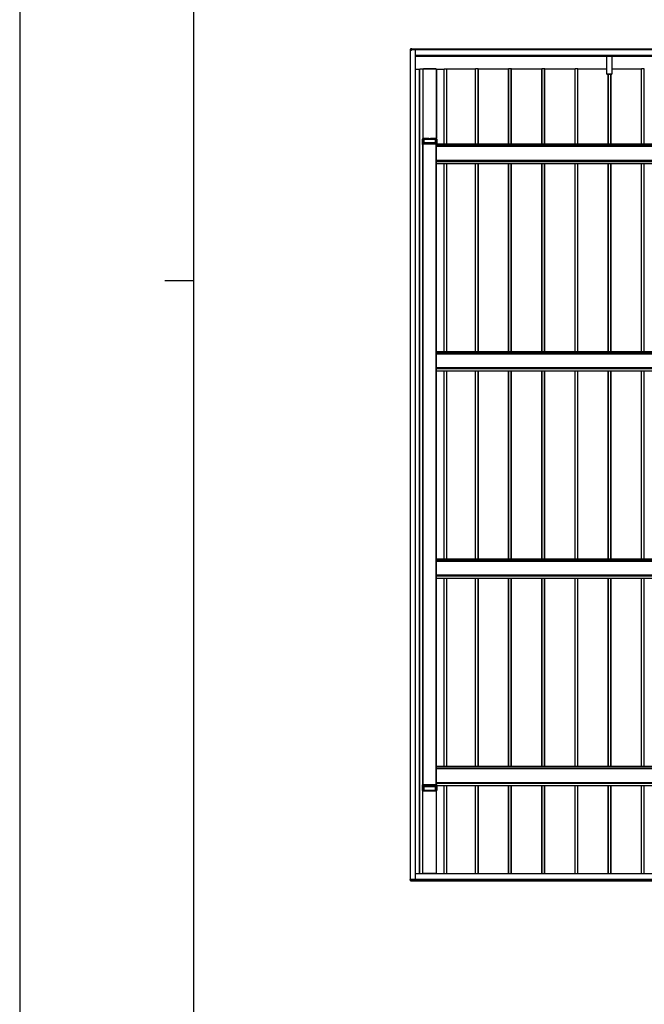
# Model space of a CAD drawing. Units: millimetres. Extents: x 0 to 29435, y -2 to 20790.
# Drawn here: x 0 to 3763, y 6473 to 12404 of the extents above; entities that cross this region are included whole.
import ezdxf

# ---------------------------------------------------------------- set-up
doc = ezdxf.new("R2010")
doc.units = ezdxf.units.MM
doc.layers.add('YKK_A1', color=4, linetype='Continuous', lineweight=30)
doc.layers.add('YKK_ZWAK', color=7, linetype='Continuous', lineweight=30)

msp = doc.modelspace()

# ---------------------------------------------------------------- linework, layer by layer
at = {"layer": 'YKK_A1'}
for p, q in [((2354.1, 12220.5), (2354.1, 12227.6)), ((2354.1, 12220.5), (2354.1, 12219.1)), ((2362.1, 12228.6), (2354.5, 12228.1)), ((2362.1, 12228.1), (2354.5, 12227.6)), ((2354.5, 12227.6), (2354.5, 12220.6)), ((2354.5, 12220.6), (2360.3, 12220.6)), ((2354.5, 12219.1), (2355.1, 12219.1)), ((2355.1, 12220.5), (2360.6, 12220.5)), ((2355.1, 12220.5), (2355.1, 12220.5)), ((2355.1, 7225.9), (2355.1, 12220.5)), ((2355.6, 7225.9), (2355.6, 12220.5)), ((2360.3, 12220.6), (2360.3, 12221.8)), ((2360.6, 12221.8), (2360.6, 12220.6)), ((2360.6, 12220.5), (2360.6, 12220.6)), ((2384.6, 12222), (2360.8, 12222)), ((2360.9, 12222.4), (2362.1, 12222.4)), ((2362.1, 12222.1), (2360.9, 12222.1)), ((2360.9, 12222.1), (2360.9, 12222)), ((2362.1, 12222), (2360.9, 12222)), ((2362.1, 12228.6), (2362.1, 12228.1)), ((2362.1, 12228.1), (2362.1, 12222.4)), ((7756.6, 12227.5), (2362.1, 12227.5)), ((7756.6, 12227), (2362.1, 12227)), ((7756.6, 12222.8), (2362.1, 12222.8)), ((7756.6, 12222.5), (2362.1, 12222.5)), ((7756.6, 12222.5), (2362.1, 12222.5)), ((2362.1, 12222.4), (2362.1, 12222.1)), ((7756.6, 12222.2), (2362.1, 12222.2)), ((2362.1, 12222), (2362.1, 12222.1)), ((2384.6, 7224.4), (2384.6, 12222)), ((2385.1, 7224.3), (2385.1, 12222)), ((7737.6, 12188), (2385.1, 12188)), ((7737.6, 12187.5), (2385.1, 12187.5)), ((2385.1, 12187.4), (7737.6, 12187.4)), ((7737.6, 12187.4), (2385.1, 12187.4)), ((3538, 12182.1), (2385.1, 12182.1)), ((3538, 12182), (2385.1, 12182)), ((3538, 12187), (3538, 12187.4)), ((3538, 12186.2), (3538, 12187)), ((3538, 12187), (3568, 12187)), ((3538, 12184.3), (3538, 12186.2)), ((3568, 12186.2), (3538, 12186.2)), ((3538, 12183.4), (3538, 12184.3)), ((3538, 12184.3), (3568, 12184.3)), ((3538, 12076.4), (3538, 12183.4)), ((3568, 12183.4), (3538, 12183.4)), ((3568, 12187.4), (3568, 12187)), ((3568, 12187), (3568, 12186.2)), ((3568, 12186.2), (3568, 12184.3)), ((3568, 12184.3), (3568, 12183.4)), ((3568, 12183.4), (3568, 12076.4)), ((4538, 12182.1), (3568, 12182.1)), ((4538, 12182), (3568, 12182)), ((2385.1, 12106.9), (2408.1, 12106.9)), ((2408.1, 7258.8), (2408.1, 12106.9)), ((2410.1, 7258.8), (2410.1, 12106.9)), ((2410.6, 7258.8), (2410.6, 12108)), ((2410.6, 12108), (2429.8, 12108)), ((2429.1, 12107.9), (2429.1, 11688.2)), ((2429.4, 12107.9), (2429.4, 11688.2)), ((2429.4, 12107.9), (2510.8, 12107.9)), ((2429.8, 12107.9), (2429.8, 12108)), ((2430.1, 12108.1), (2431.9, 12108.1)), ((2430.1, 12107.9), (2430.1, 12108.1)), ((2431.9, 12107.9), (2431.9, 12108.1)), ((2508, 12108), (2432.2, 12108)), ((2432.2, 12107.9), (2432.2, 12108)), ((2508, 12107.9), (2508, 12108)), ((2508.3, 12108.1), (2510.1, 12108.1)), ((2508.3, 12108.1), (2508.3, 12107.9)), ((2510.1, 12108.1), (2510.1, 12107.9)), ((2510.8, 12107.9), (2510.8, 11688.2)), ((2511.1, 12107.9), (2511.1, 11688.2)), ((2512.1, 11684.2), (2512.1, 12106.8)), ((2512.1, 12106.8), (2556.8, 12106.8)), ((2556.8, 11653.6), (2556.8, 12106.9)), ((2557.1, 11653.6), (2557.1, 12108)), ((2558.1, 11653.6), (2558.1, 12108)), ((2558.1, 12108), (2573.1, 12108)), ((2573.1, 11653.6), (2573.1, 12108)), ((2574.1, 11653.6), (2574.1, 12108)), ((2746.1, 12106.9), (2574.1, 12106.9)), ((2746.1, 11653.6), (2746.1, 12108)), ((2762.1, 12108), (2747.1, 12108)), ((2747.1, 11653.6), (2747.1, 12108)), ((2762.1, 11653.6), (2762.1, 12108)), ((2763.1, 11653.6), (2763.1, 12108)), ((2946.1, 12106.9), (2763.4, 12106.9)), ((2763.4, 11653.6), (2763.4, 12106.9)), ((2946.1, 11653.6), (2946.1, 12108)), ((2962.1, 12108), (2947.1, 12108)), ((2947.1, 11653.6), (2947.1, 12108)), ((2962.1, 11653.6), (2962.1, 12108)), ((2963.1, 11653.6), (2963.1, 12108)), ((3146.1, 12106.9), (2963.4, 12106.9)), ((2963.4, 11653.6), (2963.4, 12106.9)), ((3146.1, 11653.6), (3146.1, 12108)), ((3162.1, 12108), (3147.1, 12108)), ((3147.1, 11653.6), (3147.1, 12108)), ((3162.1, 11653.6), (3162.1, 12108)), ((3163.1, 11653.6), (3163.1, 12108)), ((3346.1, 12106.9), (3163.4, 12106.9)), ((3163.4, 11653.6), (3163.4, 12106.9)), ((3346.1, 11653.6), (3346.1, 12108)), ((3362.1, 12108), (3347.1, 12108)), ((3347.1, 11653.6), (3347.1, 12108)), ((3362.1, 11653.6), (3362.1, 12108)), ((3363.1, 11653.6), (3363.1, 12108)), ((3538, 12106.9), (3363.4, 12106.9)), ((3363.4, 11653.6), (3363.4, 12106.9)), ((3746.1, 12106.9), (3568, 12106.9)), ((3746.1, 11653.6), (3746.1, 12108)), ((3762.1, 12108), (3747.1, 12108)), ((3747.1, 11653.6), (3747.1, 12108)), ((3762.1, 11653.6), (3762.1, 12108)), ((3763.1, 11653.6), (3763.1, 12108)), ((3538, 12076.1), (3538, 12076.4)), ((3538, 12076.4), (3568, 12076.4)), ((3538, 12076), (3538, 12076.1)), ((3568, 12076.1), (3538, 12076.1)), ((3538, 12076), (3568, 12076)), ((3538, 12076), (3538, 12076)), ((3538, 12076), (3568, 12076)), ((3546.1, 11653.6), (3546.1, 12076)), ((3547.1, 11653.6), (3547.1, 12076)), ((3562.1, 11653.6), (3562.1, 12076)), ((3563.1, 11653.6), (3563.1, 12076)), ((3563.4, 11653.6), (3563.4, 12076)), ((3568, 12076.4), (3568, 12076.1)), ((3568, 12076), (3568, 12076.1)), ((3568, 12076), (3568, 12076)), ((2429.1, 11688.2), (2429.1, 11688.2)), ((2429.4, 11688.2), (2510.8, 11688.2)), ((2432.6, 11688.1), (2429.4, 11688.1)), ((2429.8, 11684.2), (2429.8, 11688.1)), ((2430.1, 11684.2), (2430.1, 11688.1)), ((2431.9, 11684.2), (2431.9, 11688.1)), ((2432.2, 11684.2), (2432.2, 11688.1)), ((2432.9, 11688.1), (2432.9, 11688.1)), ((2433.6, 11688), (2433.4, 11688)), ((2434.1, 11688.1), (2434.1, 11688.1)), ((2464.6, 11688.1), (2434.4, 11688.1)), ((2505.8, 11688.1), (2475.6, 11688.1)), ((2506.1, 11688.1), (2506.1, 11688.1)), ((2506.8, 11688), (2506.6, 11688)), ((2507.3, 11688.1), (2507.3, 11688.1)), ((2510.8, 11688.1), (2507.6, 11688.1)), ((2508, 11684.2), (2508, 11688.1)), ((2508.3, 11688.1), (2508.3, 11684.2)), ((2510.1, 11688.1), (2510.1, 11684.2)), ((2511.1, 11688.2), (2511.1, 11688.2)), ((2427.1, 11656.7), (2427.1, 11684.2)), ((2427.1, 11656.7), (2427.4, 11662.2)), ((2427.1, 11653.2), (2427.1, 11656.7)), ((2427.1, 11653.2), (2427.1, 11653.1)), ((2427.1, 11653.1), (2429.6, 11653.1)), ((2427.1, 11653.1), (2429.6, 11653.1)), ((2427.1, 11653.1), (2427.1, 11653.1)), ((2427.6, 11684.2), (2433.6, 11684.2)), ((2427.6, 11684.2), (2427.6, 11662.6)), ((2427.9, 11662.3), (2427.6, 11656.7)), ((2427.6, 11656.7), (2512.6, 11656.7)), ((2512.2, 11662.7), (2427.9, 11662.7)), ((2427.9, 11662.7), (2427.9, 11662.7)), ((2427.9, 11662.3), (2427.9, 11662.7)), ((2512.2, 11662.3), (2427.9, 11662.3)), ((2429.6, 11656.6), (2429.6, 11653.1)), ((2429.6, 11653.1), (2429.6, 11653.1)), ((2429.8, 7795.1), (2429.8, 11656.7)), ((2430.1, 7795.1), (2430.1, 11656.7)), ((2510.1, 11656.7), (2430.1, 11656.7)), ((2430.6, 7795.1), (2430.6, 11656.7)), ((2433.6, 11662.7), (2433.6, 11684.2)), ((2434.1, 11684.2), (2434.4, 11684.1)), ((2434.1, 11684.2), (2434.1, 11662.7)), ((2434.4, 11662.7), (2434.4, 11684.1)), ((2434.9, 11684.1), (2505.3, 11684.1)), ((2434.9, 11684.1), (2434.9, 11662.7)), ((2505.3, 11662.7), (2505.3, 11684.1)), ((2505.7, 11684.1), (2506, 11684.2)), ((2505.7, 11684.1), (2505.7, 11662.7)), ((2506, 11662.7), (2506, 11684.2)), ((2506.5, 11684.2), (2512.6, 11684.2)), ((2506.5, 11684.2), (2506.5, 11662.7)), ((2509.6, 7795.1), (2509.6, 11656.7)), ((2510.1, 7795.1), (2510.1, 11656.7)), ((2510.1, 11629.3), (2510.6, 11629.3)), ((2510.1, 11629.3), (2510.6, 11629.3)), ((2510.1, 11627.5), (2510.6, 11627.5)), ((2510.1, 11627.5), (2510.6, 11627.5)), ((2510.6, 11653.1), (2510.6, 11656.6)), ((7607.1, 11653.6), (2510.6, 11653.6)), ((2510.6, 11653.1), (2510.6, 11653.6)), ((2510.6, 11642.1), (2510.6, 11653.1)), ((2510.6, 11653.1), (7609.6, 11653.1)), ((2510.6, 11642.1), (2510.6, 11653.1)), ((7609.6, 11642.1), (2510.6, 11642.1)), ((2510.6, 11641.6), (2510.6, 11642.1)), ((2510.6, 11641.6), (2510.6, 11642.1)), ((2510.6, 11557.7), (2510.6, 11641.6)), ((2510.6, 11641.6), (7609.6, 11641.6)), ((2512.2, 11662.7), (2512.2, 11662.7)), ((2512.2, 11662.3), (2512.2, 11662.7)), ((2512.6, 11656.7), (2512.2, 11662.3)), ((2512.6, 11662.6), (2512.6, 11684.2)), ((2512.7, 11662.2), (2513.1, 11656.7)), ((2513.1, 11684.2), (2513.1, 11656.7)), ((2513.1, 11656.7), (2513.1, 11653.6)), ((2510.1, 11571.3), (2510.6, 11571.3)), ((2510.1, 11569.6), (2510.6, 11569.6)), ((2510.6, 11557.2), (2510.6, 11557.7)), ((2510.6, 11557.7), (7609.6, 11557.7)), ((2510.6, 11553.7), (2510.6, 11557.2)), ((2510.6, 11557.2), (7609.6, 11557.2)), ((2510.6, 11552.7), (2510.6, 11553.7)), ((2510.6, 11553.7), (7609.6, 11553.7)), ((2510.6, 11539.2), (2510.6, 11552.7)), ((2510.6, 11552.7), (7609.6, 11552.7)), ((2510.6, 11538.7), (2510.6, 11539.2)), ((2510.6, 11539.2), (7609.6, 11539.2)), ((2510.6, 11538.6), (2510.6, 11538.7)), ((2510.6, 11538.7), (7609.6, 11538.7)), ((2510.6, 11538.6), (2510.6, 11538.6)), ((2510.6, 11538.6), (7609.6, 11538.6)), ((2512.1, 10404.4), (2512.1, 11538.6)), ((2512.1, 11538.6), (7608.1, 11538.6)), ((2556.8, 10404.4), (2556.8, 11538.6)), ((2557.1, 10404.4), (2557.1, 11538.6)), ((2558.1, 10404.4), (2558.1, 11538.6)), ((2573.1, 10404.4), (2573.1, 11538.6)), ((2574.1, 10404.4), (2574.1, 11538.6)), ((2746.1, 10404.4), (2746.1, 11538.6)), ((2747.1, 10404.4), (2747.1, 11538.6)), ((2762.1, 10404.4), (2762.1, 11538.6)), ((2763.1, 10404.4), (2763.1, 11538.6)), ((2763.4, 10404.4), (2763.4, 11538.6)), ((2946.1, 10404.4), (2946.1, 11538.6)), ((2947.1, 10404.4), (2947.1, 11538.6)), ((2962.1, 10404.4), (2962.1, 11538.6)), ((2963.1, 10404.4), (2963.1, 11538.6)), ((2963.4, 10404.4), (2963.4, 11538.6)), ((3146.1, 10404.4), (3146.1, 11538.6)), ((3147.1, 10404.4), (3147.1, 11538.6)), ((3162.1, 10404.4), (3162.1, 11538.6)), ((3163.1, 10404.4), (3163.1, 11538.6)), ((3163.4, 10404.4), (3163.4, 11538.6)), ((3346.1, 10404.4), (3346.1, 11538.6)), ((3347.1, 10404.4), (3347.1, 11538.6)), ((3362.1, 10404.4), (3362.1, 11538.6)), ((3363.1, 10404.4), (3363.1, 11538.6)), ((3363.4, 10404.4), (3363.4, 11538.6)), ((3546.1, 10404.4), (3546.1, 11538.6)), ((3547.1, 10404.4), (3547.1, 11538.6)), ((3562.1, 10404.4), (3562.1, 11538.6)), ((3563.1, 10404.4), (3563.1, 11538.6)), ((3563.4, 10404.4), (3563.4, 11538.6)), ((3746.1, 10404.4), (3746.1, 11538.6)), ((3747.1, 10404.4), (3747.1, 11538.6)), ((3762.1, 10404.4), (3762.1, 11538.6)), ((3763.1, 10404.4), (3763.1, 11538.6)), ((2510.1, 10380), (2510.6, 10380)), ((7609.6, 10404.4), (2510.6, 10404.4)), ((2510.6, 10403.9), (2510.6, 10404.4)), ((2510.6, 10392.9), (2510.6, 10403.9)), ((2510.6, 10403.9), (7609.6, 10403.9)), ((7609.6, 10392.9), (2510.6, 10392.9)), ((2510.6, 10392.4), (2510.6, 10392.9)), ((2510.6, 10308.4), (2510.6, 10392.4)), ((2510.6, 10392.4), (7609.6, 10392.4)), ((2510.1, 10378.3), (2510.6, 10378.3)), ((2510.1, 10322.1), (2510.6, 10322.1)), ((2510.1, 10320.3), (2510.6, 10320.3)), ((2510.6, 10307.9), (2510.6, 10308.4)), ((2510.6, 10308.4), (7609.6, 10308.4)), ((2510.6, 10304.5), (2510.6, 10307.9)), ((2510.6, 10307.9), (7609.6, 10307.9)), ((2510.6, 10303.5), (2510.6, 10304.5)), ((2510.6, 10304.5), (7609.6, 10304.5)), ((2510.6, 10290), (2510.6, 10303.5)), ((2510.6, 10303.5), (7609.6, 10303.5)), ((2510.6, 10289.5), (2510.6, 10290)), ((2510.6, 10290), (7609.6, 10290)), ((2510.6, 10289.4), (2510.6, 10289.5)), ((2510.6, 10289.5), (7609.6, 10289.5)), ((2510.6, 10289.4), (2510.6, 10289.4)), ((2510.6, 10289.4), (7609.6, 10289.4)), ((2512.1, 9155.2), (2512.1, 10289.4)), ((2512.1, 10289.4), (7608.1, 10289.4)), ((2556.8, 9155.2), (2556.8, 10289.4)), ((2557.1, 9155.2), (2557.1, 10289.4)), ((2558.1, 9155.2), (2558.1, 10289.4)), ((2573.1, 9155.2), (2573.1, 10289.4)), ((2574.1, 9155.2), (2574.1, 10289.4)), ((2746.1, 9155.2), (2746.1, 10289.4)), ((2747.1, 9155.2), (2747.1, 10289.4)), ((2762.1, 9155.2), (2762.1, 10289.4)), ((2763.1, 9155.2), (2763.1, 10289.4)), ((2763.4, 9155.2), (2763.4, 10289.4)), ((2946.1, 9155.2), (2946.1, 10289.4)), ((2947.1, 9155.2), (2947.1, 10289.4)), ((2962.1, 9155.2), (2962.1, 10289.4)), ((2963.1, 9155.2), (2963.1, 10289.4)), ((2963.4, 9155.2), (2963.4, 10289.4)), ((3146.1, 9155.2), (3146.1, 10289.4)), ((3147.1, 9155.2), (3147.1, 10289.4)), ((3162.1, 9155.2), (3162.1, 10289.4)), ((3163.1, 9155.2), (3163.1, 10289.4)), ((3163.4, 9155.2), (3163.4, 10289.4)), ((3346.1, 9155.2), (3346.1, 10289.4)), ((3347.1, 9155.2), (3347.1, 10289.4)), ((3362.1, 9155.2), (3362.1, 10289.4)), ((3363.1, 9155.2), (3363.1, 10289.4)), ((3363.4, 9155.2), (3363.4, 10289.4)), ((3546.1, 9155.2), (3546.1, 10289.4)), ((3547.1, 9155.2), (3547.1, 10289.4)), ((3562.1, 9155.2), (3562.1, 10289.4)), ((3563.1, 9155.2), (3563.1, 10289.4)), ((3563.4, 9155.2), (3563.4, 10289.4)), ((3746.1, 9155.2), (3746.1, 10289.4)), ((3747.1, 9155.2), (3747.1, 10289.4)), ((3762.1, 9155.2), (3762.1, 10289.4)), ((3763.1, 9155.2), (3763.1, 10289.4)), ((7609.6, 9155.2), (2510.6, 9155.2)), ((2510.6, 9154.7), (2510.6, 9155.2)), ((2510.6, 9143.6), (2510.6, 9154.7)), ((2510.6, 9154.7), (7609.6, 9154.7)), ((7609.6, 9143.6), (2510.6, 9143.6)), ((2510.6, 9143.2), (2510.6, 9143.6)), ((2510.6, 9059.2), (2510.6, 9143.2)), ((2510.6, 9143.2), (7609.6, 9143.2)), ((2510.1, 9130.8), (2510.6, 9130.8)), ((2510.1, 9129.1), (2510.6, 9129.1)), ((2510.1, 9072.8), (2510.6, 9072.8)), ((2510.1, 9071.1), (2510.6, 9071.1)), ((2510.6, 9058.7), (2510.6, 9059.2)), ((2510.6, 9059.2), (7609.6, 9059.2)), ((2510.6, 9055.3), (2510.6, 9058.7)), ((2510.6, 9058.7), (7609.6, 9058.7)), ((2510.6, 9054.2), (2510.6, 9055.3)), ((2510.6, 9055.3), (7609.6, 9055.3)), ((2510.6, 9040.7), (2510.6, 9054.2)), ((2510.6, 9054.2), (7609.6, 9054.2)), ((2510.6, 9040.2), (2510.6, 9040.7)), ((2510.6, 9040.7), (7609.6, 9040.7)), ((2510.6, 9040.2), (2510.6, 9040.2)), ((2510.6, 9040.2), (2510.6, 9040.2)), ((2510.6, 9040.2), (7609.6, 9040.2)), ((2510.6, 9040.2), (7609.6, 9040.2)), ((2512.1, 7905.9), (2512.1, 9040.2)), ((2512.1, 9040.2), (7608.1, 9040.2)), ((2556.8, 7905.9), (2556.8, 9040.2)), ((2557.1, 7905.9), (2557.1, 9040.2)), ((2558.1, 7905.9), (2558.1, 9040.2)), ((2573.1, 7905.9), (2573.1, 9040.2)), ((2574.1, 7905.9), (2574.1, 9040.2)), ((2746.1, 7905.9), (2746.1, 9040.2)), ((2747.1, 7905.9), (2747.1, 9040.2)), ((2762.1, 7905.9), (2762.1, 9040.2)), ((2763.1, 7905.9), (2763.1, 9040.2)), ((2763.4, 7905.9), (2763.4, 9040.2)), ((2946.1, 7905.9), (2946.1, 9040.2)), ((2947.1, 7905.9), (2947.1, 9040.2)), ((2962.1, 7905.9), (2962.1, 9040.2)), ((2963.1, 7905.9), (2963.1, 9040.2)), ((2963.4, 7905.9), (2963.4, 9040.2)), ((3146.1, 7905.9), (3146.1, 9040.2)), ((3147.1, 7905.9), (3147.1, 9040.2)), ((3162.1, 7905.9), (3162.1, 9040.2)), ((3163.1, 7905.9), (3163.1, 9040.2)), ((3163.4, 7905.9), (3163.4, 9040.2)), ((3346.1, 7905.9), (3346.1, 9040.2)), ((3347.1, 7905.9), (3347.1, 9040.2)), ((3362.1, 7905.9), (3362.1, 9040.2)), ((3363.1, 7905.9), (3363.1, 9040.2)), ((3363.4, 7905.9), (3363.4, 9040.2)), ((3546.1, 7905.9), (3546.1, 9040.2)), ((3547.1, 7905.9), (3547.1, 9040.2)), ((3562.1, 7905.9), (3562.1, 9040.2)), ((3563.1, 7905.9), (3563.1, 9040.2)), ((3563.4, 7905.9), (3563.4, 9040.2)), ((3746.1, 7905.9), (3746.1, 9040.2)), ((3747.1, 7905.9), (3747.1, 9040.2)), ((3762.1, 7905.9), (3762.1, 9040.2)), ((3763.1, 7905.9), (3763.1, 9040.2)), ((7609.6, 7905.9), (2510.6, 7905.9)), ((2510.6, 7905.4), (2510.6, 7905.9)), ((2510.6, 7894.4), (2510.6, 7905.4)), ((2510.6, 7905.4), (7609.6, 7905.4)), ((7609.6, 7894.4), (2510.6, 7894.4)), ((2510.6, 7893.9), (2510.6, 7894.4)), ((2510.6, 7810), (2510.6, 7893.9)), ((2510.6, 7893.9), (7609.6, 7893.9)), ((2510.1, 7881.5), (2510.6, 7881.5)), ((2510.1, 7879.8), (2510.6, 7879.8)), ((2427.4, 7789.5), (2427.1, 7795.1)), ((2427.1, 7795.1), (2427.1, 7791.5)), ((2427.1, 7760.6), (2427.1, 7791.5)), ((2427.1, 7791.5), (2427.1, 7791.5)), ((2427.4, 7786.3), (2427.4, 7789.5)), ((2427.4, 7786.1), (2427.4, 7786.3)), ((2512.6, 7795.1), (2427.6, 7795.1)), ((2427.6, 7795.1), (2427.9, 7789.6)), ((2427.6, 7785.3), (2427.6, 7760.6)), ((2427.9, 7789.6), (2512.2, 7789.6)), ((2427.9, 7789.6), (2427.9, 7789.1)), ((2512.2, 7789.1), (2427.9, 7789.1)), ((2427.9, 7789.1), (2427.9, 7785.9)), ((2427.9, 7785.9), (2427.9, 7785.6)), ((2427.9, 7785.6), (2433.6, 7785.6)), ((2433.6, 7785.1), (2428, 7785.1)), ((2433.6, 7785.1), (2433.6, 7785.6)), ((2433.6, 7760.6), (2433.6, 7785.1)), ((2434.1, 7785.1), (2434.1, 7760.6)), ((2434.4, 7785), (2434.1, 7785.1)), ((2434.4, 7760.5), (2434.4, 7785)), ((2434.6, 7785.6), (2434.9, 7785.5)), ((2434.9, 7785.5), (2505.3, 7785.5)), ((2434.9, 7785), (2434.9, 7785.5)), ((2434.9, 7785), (2434.9, 7760.5)), ((2505.3, 7785), (2434.9, 7785)), ((2505.3, 7785.5), (2505.6, 7785.6)), ((2505.3, 7785), (2505.3, 7785.5)), ((2505.3, 7760.5), (2505.3, 7785)), ((2506, 7785.1), (2505.7, 7785)), ((2505.7, 7785), (2505.7, 7760.5)), ((2506, 7760.6), (2506, 7785.1)), ((2506.5, 7785.6), (2512.2, 7785.6)), ((2506.5, 7785.1), (2506.5, 7785.6)), ((2506.5, 7785.1), (2506.5, 7760.6)), ((2512.2, 7785.1), (2506.5, 7785.1)), ((2510.1, 7823.6), (2510.6, 7823.6)), ((2510.1, 7821.8), (2510.6, 7821.8)), ((2510.6, 7809.4), (2510.6, 7810)), ((2510.6, 7810), (7609.6, 7810)), ((2510.6, 7806), (2510.6, 7809.4)), ((2510.6, 7809.4), (7609.6, 7809.4)), ((2510.6, 7805), (2510.6, 7806)), ((2510.6, 7806), (7609.6, 7806)), ((2510.6, 7795.1), (2510.6, 7805)), ((2510.6, 7805), (7609.6, 7805)), ((2512.2, 7789.6), (2512.6, 7795.1)), ((2512.2, 7789.6), (2512.2, 7789.1)), ((2512.2, 7785.9), (2512.2, 7789.1)), ((2512.2, 7785.6), (2512.2, 7785.9)), ((2512.6, 7760.6), (2512.6, 7785.3)), ((2513.1, 7795.1), (2512.7, 7789.5)), ((2512.7, 7789.5), (2512.7, 7786.3)), ((2512.7, 7786.3), (2512.7, 7786.1)), ((2513, 7789.4), (2512.9, 7787.9)), ((2512.9, 7787.9), (2512.9, 7786)), ((2513.1, 7791.3), (2513, 7790.6)), ((2513, 7790.6), (2513, 7789.4)), ((2513.1, 7791.5), (2513.1, 7795.1)), ((2513.1, 7791.5), (2513.1, 7760.6)), ((2513.1, 7791.5), (2513.1, 7791.5)), ((2513.1, 7791.5), (7607.1, 7791.5)), ((2513.1, 7791.5), (2513.1, 7791.3)), ((2513.1, 7791), (7607.1, 7791)), ((2513.1, 7790.9), (7607.1, 7790.9)), ((2513.1, 7790.9), (7607.1, 7790.9)), ((2556.8, 7258.8), (2556.8, 7790.9)), ((2557.1, 7258.8), (2557.1, 7790.9)), ((2558.1, 7258.8), (2558.1, 7790.9)), ((2573.1, 7258.8), (2573.1, 7790.9)), ((2574.1, 7258.8), (2574.1, 7790.9)), ((2746.1, 7258.8), (2746.1, 7790.9)), ((2747.1, 7258.8), (2747.1, 7790.9)), ((2762.1, 7258.8), (2762.1, 7790.9)), ((2763.1, 7258.8), (2763.1, 7790.9)), ((2763.4, 7258.8), (2763.4, 7790.9)), ((2946.1, 7258.8), (2946.1, 7790.9)), ((2947.1, 7258.8), (2947.1, 7790.9)), ((2962.1, 7258.8), (2962.1, 7790.9)), ((2963.1, 7258.8), (2963.1, 7790.9)), ((2963.4, 7258.8), (2963.4, 7790.9)), ((3146.1, 7258.8), (3146.1, 7790.9)), ((3147.1, 7258.8), (3147.1, 7790.9)), ((3162.1, 7258.8), (3162.1, 7790.9)), ((3163.1, 7258.8), (3163.1, 7790.9)), ((3163.4, 7258.8), (3163.4, 7790.9)), ((3346.1, 7258.8), (3346.1, 7790.9)), ((3347.1, 7258.8), (3347.1, 7790.9)), ((3362.1, 7258.8), (3362.1, 7790.9)), ((3363.1, 7258.8), (3363.1, 7790.9)), ((3363.4, 7258.8), (3363.4, 7790.9)), ((3546.1, 7258.8), (3546.1, 7790.9)), ((3547.1, 7258.8), (3547.1, 7790.9)), ((3562.1, 7258.8), (3562.1, 7790.9)), ((3563.1, 7258.8), (3563.1, 7790.9)), ((3563.4, 7258.8), (3563.4, 7790.9)), ((3746.1, 7258.8), (3746.1, 7790.9)), ((3747.1, 7258.8), (3747.1, 7790.9)), ((3762.1, 7258.8), (3762.1, 7790.9)), ((3763.1, 7258.8), (3763.1, 7790.9)), ((2427.1, 7760.6), (2427.1, 7760.5)), ((2427.1, 7760.5), (2429.6, 7760.5)), ((2433.6, 7760.6), (2427.6, 7760.6)), ((2429.1, 7261.7), (2429.1, 7756.6)), ((2510.8, 7756.6), (2429.4, 7756.6)), ((2429.4, 7261.7), (2429.4, 7756.6)), ((2429.6, 7760.5), (2432.2, 7760.5)), ((2429.6, 7760.5), (2429.6, 7760.5)), ((2429.8, 7756.6), (2429.8, 7760.5)), ((2430.1, 7756.6), (2430.1, 7760.5)), ((2431.9, 7756.6), (2431.9, 7760.5)), ((2432.2, 7756.6), (2432.2, 7760.5)), ((2432.7, 7760.5), (2433, 7760.5)), ((2433.5, 7760.5), (2506.7, 7760.5)), ((2434.4, 7760.5), (2434.1, 7760.6)), ((2505.3, 7760.5), (2434.9, 7760.5)), ((2506, 7760.6), (2505.7, 7760.5)), ((2512.6, 7760.6), (2506.5, 7760.6)), ((2507.1, 7760.5), (2507.4, 7760.5)), ((2507.9, 7760.5), (2510.6, 7760.5)), ((2508, 7756.6), (2508, 7760.5)), ((2508.3, 7760.5), (2508.3, 7756.6)), ((2510.1, 7760.5), (2510.1, 7756.6)), ((2510.6, 7760.5), (2513.1, 7760.5)), ((2510.6, 7760.5), (2510.6, 7760.5)), ((2510.8, 7261.7), (2510.8, 7756.6)), ((2511.1, 7261.7), (2511.1, 7756.6)), ((2512.1, 7258.8), (2512.1, 7760.5)), ((2513.1, 7760.5), (2513.1, 7760.6)), ((7633.6, 7258.8), (2385.1, 7258.8)), ((7633.6, 7258.3), (2385.1, 7258.3)), ((2429.1, 7261.7), (2429.1, 7261.7)), ((2510.8, 7261.7), (2429.4, 7261.7)), ((2429.4, 7261.6), (2432.6, 7261.6)), ((2429.8, 7258.8), (2429.8, 7261.6)), ((2430.1, 7258.8), (2430.1, 7261.6)), ((2432.9, 7261.6), (2432.9, 7261.6)), ((2433.4, 7261.5), (2433.6, 7261.5)), ((2434.1, 7261.6), (2434.1, 7261.6)), ((2434.4, 7261.6), (2464.6, 7261.6)), ((2464.9, 7261.6), (2464.9, 7261.6)), ((2465.4, 7261.5), (2465.6, 7261.5)), ((2466.1, 7261.6), (2466.1, 7261.6)), ((2466.4, 7261.6), (2473.8, 7261.6)), ((2474.1, 7261.6), (2474.1, 7261.6)), ((2474.6, 7261.5), (2474.8, 7261.5)), ((2475.3, 7261.6), (2475.3, 7261.6)), ((2475.6, 7261.6), (2505.8, 7261.6)), ((2506.1, 7261.6), (2506.1, 7261.6)), ((2506.6, 7261.5), (2506.8, 7261.5)), ((2507.3, 7261.6), (2507.3, 7261.6)), ((2507.6, 7261.6), (2510.8, 7261.6)), ((2510.1, 7258.8), (2510.1, 7261.6)), ((2511.1, 7261.7), (2511.1, 7261.7)), ((2354, 7218.4), (2353.6, 7225.9)), ((2353.6, 7224.4), (2353.6, 7225.9)), ((2353.6, 7224.4), (2354, 7216.9)), ((2354, 7216.9), (2354, 7218.4)), ((2354.1, 7225.9), (2359.8, 7225.9)), ((2354.1, 7225.9), (2354.5, 7218.4)), ((2354.5, 7218.4), (2361.6, 7218.4)), ((2354.5, 7217.9), (2354.5, 7218.4)), ((2361.6, 7217.9), (2354.5, 7217.9)), ((2354.5, 7217.9), (2354.5, 7216.5)), ((2354.5, 7216.5), (2361.6, 7216.5)), ((2354.5, 7216.5), (2354.5, 7216.5)), ((2354.5, 7216.5), (2361.6, 7216.5)), ((2359.8, 7224.7), (2359.8, 7225.9)), ((2360.1, 7225.9), (2360.1, 7224.7)), ((2361.6, 7224.4), (2360.4, 7224.4)), ((2360.4, 7224.1), (2360.4, 7224.4)), ((2361.6, 7224.1), (2360.4, 7224.1)), ((2361.6, 7224.4), (2361.6, 7224.1)), ((2384.6, 7224.4), (2361.6, 7224.4)), ((2361.6, 7224.3), (2385.1, 7224.3)), ((2361.6, 7218.4), (2361.6, 7224.1)), ((7652.6, 7224.1), (2361.6, 7224.1)), ((7652.6, 7223.9), (2361.6, 7223.9)), ((7652.6, 7223.6), (2361.6, 7223.6)), ((7652.6, 7219.4), (2361.6, 7219.4)), ((7652.6, 7218.9), (2361.6, 7218.9)), ((2361.6, 7218.4), (2361.6, 7217.9)), ((2361.6, 7217.9), (2361.6, 7216.5)), ((2361.6, 7217.5), (7652.6, 7217.5)), ((7652.6, 7217.5), (2361.6, 7217.5)), ((2361.6, 7216.5), (2361.6, 7216.5)), ((2385.1, 7224.3), (2385.1, 7224.3))]:
    msp.add_line(p, q, dxfattribs=at)
for centre, radius, start, end in [((2354.6, 12227.6), 0.5, 93.6197, 180), ((2354.4, 12224.3), 3.3, 88.04871, 96.2006), ((2354.4, 12217.3), 3.3, 88.04871, 96.2006), ((2354.4, 12222.4), 3.3, 263.7994, 271.95129), ((2356.5, 12227.8), 1.99, 173.18988, 187.0582), ((2360.3, 12219.4), 2.33, 84.20874, 92.03055), ((2360.3, 12218.2), 2.33, 84.20874, 92.03055), ((2362.3, 12222.3), 1.41, 177.03216, 189.72415), ((2384.7, 12218.4), 3.6, 84.01335, 91.98909), ((2408.6, 12121.2), 14.4, 268.01091, 275.98665), ((2410.4, 12104.4), 3.6, 88.01091, 95.98665), ((2429.3, 12105.8), 2.16, 88.01091, 95.98665), ((2429.8, 12110.1), 2.16, 268.01091, 275.98665), ((2432.1, 12110.1), 2.16, 264.01335, 271.98909), ((2508, 12110.1), 2.16, 268.01091, 275.98665), ((2510.8, 12105.8), 2.16, 84.01335, 91.98909), ((2512, 12157), 50.1, 268.89276, 270.03569), ((2556.8, 12109), 2.16, 268.01091, 275.98665), ((2557.8, 12100.8), 7.19, 88.01091, 95.98665), ((2573.3, 12100.8), 7.19, 84.01335, 91.98909), ((2746.8, 12100.8), 7.19, 88.01091, 95.98665), ((2762.3, 12100.8), 7.19, 84.01335, 91.98909), ((2763.3, 12109), 2.16, 264.01335, 271.98909), ((2946.8, 12100.8), 7.19, 88.01091, 95.98665), ((2962.3, 12100.8), 7.19, 84.01335, 91.98909), ((2963.3, 12109), 2.16, 264.01335, 271.98909), ((3146.8, 12100.8), 7.19, 88.01091, 95.98665), ((3162.3, 12100.8), 7.19, 84.01335, 91.98909), ((3163.3, 12109), 2.16, 264.01335, 271.98909), ((3346.8, 12100.8), 7.19, 88.01091, 95.98665), ((3362.3, 12100.8), 7.19, 84.01335, 91.98909), ((3363.3, 12109), 2.16, 264.01335, 271.98909), ((3746.8, 12100.8), 7.19, 88.01091, 95.98665), ((3762.3, 12100.8), 7.19, 84.01335, 91.98909), ((3763.3, 12109), 2.16, 264.01335, 271.98909), ((2429.3, 11690.3), 2.16, 264.01335, 271.98909), ((2429.3, 11686), 2.16, 88.01091, 95.98665), ((2432.6, 11686), 2.16, 84.01335, 91.98909), ((2433.2, 11691.6), 3.6, 264.01335, 271.98909), ((2433.7, 11691.6), 3.6, 268.01091, 275.98665), ((2434.3, 11686), 2.16, 88.01091, 95.98665), ((2505.8, 11686), 2.16, 84.01335, 91.98909), ((2506.4, 11691.6), 3.6, 264.01335, 271.98909), ((2506.9, 11691.6), 3.6, 268.01091, 275.98665), ((2507.5, 11686), 2.16, 88.01091, 95.98665), ((2510.8, 11686), 2.16, 84.01335, 91.98909), ((2510.8, 11690.3), 2.16, 268.01091, 275.98665), ((2427.4, 11680.6), 3.6, 88.01091, 95.98665), ((2427.9, 11662.2), 0.5, 90, 176.49039), ((2427.7, 11660.9), 1.33, 81.1907, 102.80687), ((2429.9, 11653.1), 3.6, 88.01091, 95.98665), ((2433.7, 11677.4), 6.76, 86.60841, 90.59189), ((2434.8, 11690.9), 6.76, 266.60841, 270.59189), ((2505.3, 11690.9), 6.76, 269.40811, 273.39159), ((2506.4, 11677.4), 6.76, 89.40811, 93.39159), ((2510.2, 11653.1), 3.6, 84.01335, 91.98909), ((2513.3, 11634.2), 3.2, 147.52075, 179.99876), ((2513.3, 11634.2), 3.2, 147.52075, 179.99876), ((2512.2, 11662.2), 0.5, 3.50961, 90), ((2512.4, 11660.9), 1.33, 77.19313, 98.8093), ((2512.7, 11680.6), 3.6, 84.01335, 91.98909), ((2513.3, 11564.6), 3.2, 180.00124, 212.47925), ((2513.3, 11561.8), 3.2, 180.00124, 212.47925), ((2513.3, 10385), 3.2, 147.52075, 179.99876), ((2513.3, 10315.4), 3.2, 180.00124, 212.47925), ((2513.3, 10312.6), 3.2, 180.00124, 212.47925), ((2513.3, 9135.7), 3.2, 147.52075, 179.99876), ((2513.3, 9066.2), 3.2, 180.00124, 212.47925), ((2513.3, 9063.4), 3.2, 180.00124, 212.47925), ((2513.3, 7886.5), 3.2, 147.52075, 179.99876), ((2428.2, 7786), 0.96, 179.80605, 225.38861), ((2427.3, 7786.3), 0.316, 269.92958, 293.81968), ((2427.5, 7794.4), 4.81, 269.02269, 274.97488), ((2427.9, 7789.6), 0.5, 183.51882, 270.01603), ((2427.9, 7786.4), 0.5, 183.51882, 270.01603), ((2427.9, 7786.1), 0.5, 183.51882, 270.01603), ((2428.4, 7786.2), 0.986, 192.62055, 227.05843), ((2418.5, 7791.2), 10.8, 326.80485, 328.11338), ((2429.2, 7788), 3.12, 239.29989, 247.48268), ((2424.8, 7783.3), 3.67, 29.36084, 36.96883), ((2433.8, 7772.1), 13.5, 86.60841, 90.59189), ((2433.7, 7778.3), 6.76, 86.60841, 90.59189), ((2434.6, 7785.1), 0.493, 92.64264, 181.56286), ((2434.9, 7785), 0.493, 92.64264, 181.56286), ((2434.8, 7791.8), 6.76, 266.60841, 270.59189), ((2505.3, 7785), 0.493, 358.43714, 87.35736), ((2505.3, 7791.8), 6.76, 269.40811, 273.39159), ((2506.4, 7772.1), 13.5, 89.40811, 93.39159), ((2505.6, 7785.1), 0.493, 358.43714, 87.35736), ((2506.4, 7778.3), 6.76, 89.40811, 93.39159), ((2513.3, 7816.9), 3.2, 180.00124, 212.47925), ((2513.3, 7814.1), 3.2, 180.00124, 212.47925), ((2512.6, 7794.4), 4.81, 265.02512, 270.97731), ((2512.2, 7789.6), 0.5, 269.98397, 356.48118), ((2512.2, 7786.4), 0.5, 269.98397, 356.48118), ((2512.2, 7786.1), 0.5, 269.98397, 356.48118), ((2515.4, 7783.3), 3.67, 143.03117, 150.63916), ((2511, 7788), 3.12, 292.51732, 300.70011), ((2511.8, 7786.2), 0.921, 311.68739, 348.63363), ((2521.6, 7791.2), 10.8, 211.88662, 213.19515), ((2511.9, 7786), 0.966, 314.75557, 0.04976), ((2512.9, 7786.3), 0.316, 246.18032, 270.07042), ((2427.4, 7757), 3.6, 88.01091, 95.98665), ((2429.3, 7754.4), 2.16, 88.01091, 95.98665), ((2432.3, 7753.8), 6.76, 86.60841, 90.59189), ((2433.4, 7767.2), 6.76, 266.60841, 270.59189), ((2433.7, 7753.8), 6.76, 86.60841, 90.59189), ((2434.8, 7767.3), 6.76, 266.60841, 270.59189), ((2505.3, 7767.3), 6.76, 269.40811, 273.39159), ((2506.4, 7753.8), 6.76, 89.40811, 93.39159), ((2506.7, 7767.2), 6.76, 269.40811, 273.39159), ((2507.8, 7753.8), 6.76, 89.40811, 93.39159), ((2510.8, 7754.4), 2.16, 84.01335, 91.98909), ((2512.7, 7757), 3.6, 84.01335, 91.98909), ((2429.3, 7259.5), 2.16, 88.01091, 95.98665), ((2429.3, 7263.8), 2.16, 264.01335, 271.98909), ((2432.6, 7259.5), 2.16, 84.01335, 91.98909), ((2433.2, 7265.1), 3.6, 264.01335, 271.98909), ((2433.7, 7265.1), 3.6, 268.01091, 275.98665), ((2434.3, 7259.5), 2.16, 88.01091, 95.98665), ((2464.6, 7259.5), 2.16, 84.01335, 91.98909), ((2465.2, 7265.1), 3.6, 264.01335, 271.98909), ((2465.7, 7265.1), 3.6, 268.01091, 275.98665), ((2466.3, 7259.5), 2.16, 88.01091, 95.98665), ((2473.8, 7259.5), 2.16, 84.01335, 91.98909), ((2474.4, 7265.1), 3.6, 264.01335, 271.98909), ((2474.9, 7265.1), 3.6, 268.01091, 275.98665), ((2475.5, 7259.5), 2.16, 88.01091, 95.98665), ((2505.8, 7259.5), 2.16, 84.01335, 91.98909), ((2506.4, 7265.1), 3.6, 264.01335, 271.98909), ((2506.9, 7265.1), 3.6, 268.01091, 275.98665), ((2507.5, 7259.5), 2.16, 88.01091, 95.98665), ((2510.8, 7259.5), 2.16, 84.01335, 91.98909), ((2510.8, 7263.8), 2.16, 268.01091, 275.98665), ((2354.1, 7223.2), 4.81, 269.02269, 274.97488), ((2354.5, 7218.4), 0.5, 183.51882, 270.01603), ((2354.5, 7217), 0.5, 183.50961, 270), ((2354.5, 7217), 0.5, 183.51882, 270.01603), ((2359.8, 7227.6), 2.87, 268.50461, 274.49436), ((2384.7, 7220.8), 3.6, 84.01335, 91.98909)]:
    msp.add_arc(centre, radius, start, end, dxfattribs=at)
for centre, major_axis, ratio, start_param, end_param in [((2360.9, 12221.8), (0.479, 0.362), 0.997782, 0.924931, 2.495727), ((2360.9, 12221.8), (0.227, 0.197), 0.995696, 0.857334, 2.428131), ((2360.9, 12221.7), (0.24, 0.181), 0.997782, 0.924931, 2.495727), ((2427.6, 11656.7), (0.501, 0), 0.034899, 1.574528, 3.141597), ((2512.6, 11656.7), (0.501, 0), 0.034899, 6.283181, 7.85025), ((2427.6, 7795.1), (0.501, 0), 0.034899, 1.574528, 3.141597), ((2427.9, 7778.5), (-0.8, 13.1), 0.00013, 5.323235, 6.247909), ((2427.6, 7778.5), (-0.5, 13.1), 0.000051, 5.32244, 6.284518), ((2427.5, 7785.1), (-0.061, 1), 0.002127, 0.034777, 0.385625), ((2428, 7785.1), (-0.061, 0.5), 0.004206, 0.034392, 1.605189), ((2512.2, 7785.1), (0.061, 0.5), 0.004206, 4.677997, 6.248793), ((2512.6, 7795.1), (0.501, 0), 0.034899, 6.283181, 7.85025), ((2512.3, 7778.5), (0.8, 13.1), 0.00013, 0.035276, 0.95995), ((2512.7, 7785.1), (0.061, 1), 0.002127, 5.89756, 6.248409), ((2354.1, 7225.9), (0.501, 0), 0.034899, 1.574528, 3.141597), ((2359.8, 7225.9), (0.3, 0), 0.034965, 0, 1.570796), ((2360.4, 7224.7), (0, 0.601), 0.998477, 1.570796, 3.141593), ((2360.4, 7224.7), (0, 0.301), 0.996353, 1.570796, 3.141593)]:
    msp.add_ellipse(centre, major_axis=major_axis, ratio=ratio, start_param=start_param, end_param=end_param, dxfattribs=at)
at = {"layer": 'YKK_ZWAK'}
for p, q in [((0, 20790), (0, 0)), ((1050.1, 1557.5), (1050.1, 20107.5)), ((875.1, 10832.5), (1050.1, 10832.5))]:
    msp.add_line(p, q, dxfattribs=at)

doc.saveas('drawing.dxf')
